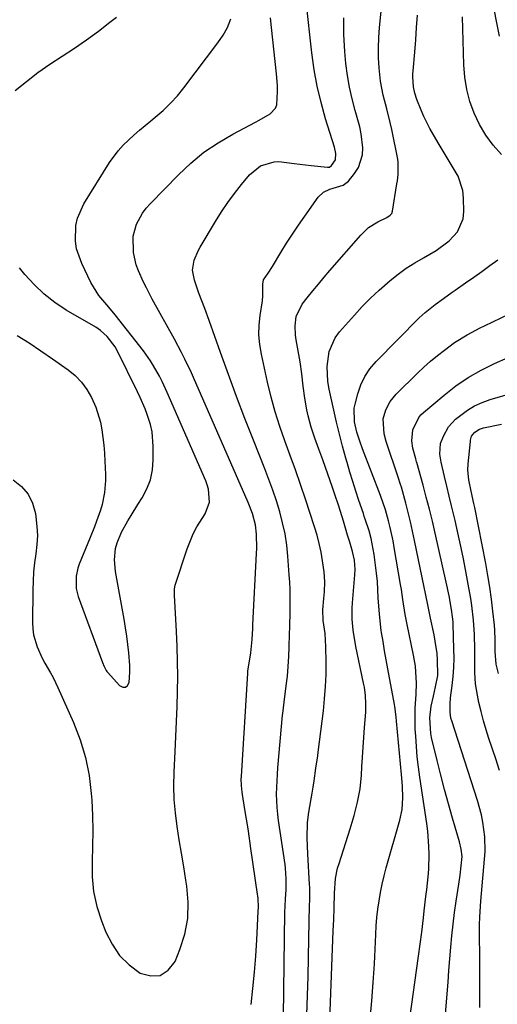
# Model space of a CAD drawing. Units: inches. Extents: x 1873295 to 1878808, y 400269 to 405619.
# Drawn here: x 1875591 to 1875736, y 403679 to 403978 of the extents above; entities that cross this region are included whole.
import ezdxf

# ---------------------------------------------------------------- set-up
doc = ezdxf.new("R2010")
doc.units = ezdxf.units.IN
doc.header["$MEASUREMENT"] = 0
doc.layers.add('7', color=7, linetype='Continuous')
doc.layers.add('8', color=7, linetype='Continuous')

msp = doc.modelspace()

# ---------------------------------------------------------------- linework, layer by layer
at = {"layer": '7', "color": 18}
for points in [[(1875684.8, 403669.31, 1724), (1875686.05, 403701.78, 1724), (1875686.17, 403705.2, 1724), (1875686.27, 403708.62, 1724), (1875686.39, 403713.19, 1724), (1875686.76, 403717.65, 1724), (1875687.35, 403720.72, 1724), (1875687.78, 403722.22, 1724), (1875691.18, 403732.69, 1724), (1875692.38, 403736.68, 1724), (1875693.4, 403740.72, 1724), (1875694.15, 403744.8, 1724), (1875694.56, 403748.93, 1724), (1875694.7, 403751.43, 1724), (1875694.89, 403754.41, 1724), (1875695.09, 403757.39, 1724), (1875695.31, 403760.37, 1724), (1875695.55, 403763.35, 1724), (1875695.91, 403768.03, 1724), (1875695.95, 403770.57, 1724), (1875695.8, 403773.1, 1724), (1875695.46, 403775.6, 1724), (1875695.23, 403776.85, 1724), (1875692.89, 403787.96, 1724), (1875692.07, 403792.88, 1724), (1875691.77, 403796.2, 1724), (1875691.75, 403799.51, 1724), (1875691.84, 403801.17, 1724), (1875692.56, 403809.67, 1724), (1875692.63, 403811.27, 1724), (1875692.49, 403814.08, 1724), (1875691.87, 403816.72, 1724), (1875691.03, 403819.54, 1724), (1875690.39, 403821.66, 1724), (1875689.1, 403825.88, 1724), (1875687.68, 403830.52, 1724), (1875686.44, 403834.3, 1724), (1875685.79, 403836.17, 1724), (1875682.85, 403844.49, 1724), (1875681.66, 403847.8, 1724), (1875680.45, 403851.11, 1724), (1875679.34, 403854.45, 1724), (1875678.47, 403857.85, 1724), (1875678.07, 403859.65, 1724), (1875677.4, 403863.25, 1724), (1875676.93, 403866.89, 1724), (1875676.51, 403870.54, 1724), (1875675.96, 403874.17, 1724), (1875674.81, 403880.87, 1724), (1875674.62, 403882.29, 1724), (1875674.51, 403885.15, 1724), (1875674.83, 403887.97, 1724), (1875676.63, 403891.71, 1724), (1875678.18, 403893.65, 1724), (1875679.86, 403895.73, 1724), (1875681.57, 403897.8, 1724), (1875683.29, 403899.85, 1724), (1875685.04, 403901.89, 1724), (1875694.35, 403912.64, 1724), (1875696.77, 403914.93, 1724), (1875699.6, 403916.69, 1724), (1875702.27, 403918.01, 1724), (1875703.25, 403918.65, 1724), (1875703.75, 403919.19, 1724), (1875704, 403919.89, 1724), (1875705.35, 403928.19, 1724), (1875705.49, 403929.12, 1724), (1875705.72, 403930.98, 1724), (1875705.74, 403934.7, 1724), (1875705.59, 403935.62, 1724), (1875703.76, 403944.63, 1724), (1875703.3, 403946.74, 1724), (1875702.27, 403950.92, 1724), (1875701.15, 403955.07, 1724), (1875700.36, 403959.29, 1724), (1875699.97, 403963.28, 1724), (1875699.8, 403966.36, 1724), (1875699.74, 403969.43, 1724), (1875699.85, 403972.5, 1724), (1875700.07, 403975.58, 1724), (1875702.33, 403998.28, 1724)], [(1875697.23, 403675.02, 1726), (1875697.77, 403680.57, 1726), (1875698.18, 403686.14, 1726), (1875698.5, 403691.72, 1726), (1875698.9, 403700.67, 1726), (1875699.06, 403703.23, 1726), (1875699.27, 403705.79, 1726), (1875699.57, 403708.33, 1726), (1875699.92, 403710.87, 1726), (1875700.36, 403713.4, 1726), (1875700.86, 403715.91, 1726), (1875701.45, 403718.4, 1726), (1875702.11, 403720.88, 1726), (1875706.22, 403735.28, 1726), (1875706.9, 403738.54, 1726), (1875707.12, 403742.04, 1726), (1875707.01, 403745.58, 1726), (1875706.75, 403749.11, 1726), (1875705.18, 403765.28, 1726), (1875705.06, 403766.55, 1726), (1875704.81, 403769.09, 1726), (1875704.72, 403769.72, 1726), (1875704.61, 403770.35, 1726), (1875702.59, 403781.13, 1726), (1875702.08, 403783.88, 1726), (1875701.6, 403786.65, 1726), (1875701.15, 403789.41, 1726), (1875700.71, 403792.19, 1726), (1875700.61, 403792.81, 1726), (1875700.01, 403797.74, 1726), (1875699.7, 403802.7, 1726), (1875699.41, 403807.66, 1726), (1875699.17, 403810.13, 1726), (1875698.89, 403812.6, 1726), (1875698.48, 403815.79, 1726), (1875697.53, 403820.63, 1726), (1875696.88, 403823.01, 1726), (1875695.75, 403826.51, 1726), (1875695.45, 403827.38, 1726), (1875695.16, 403828.26, 1726), (1875693.82, 403832.2, 1726), (1875692.87, 403835.05, 1726), (1875691.96, 403837.91, 1726), (1875691.08, 403840.78, 1726), (1875690.24, 403843.66, 1726), (1875689.83, 403845.07, 1726), (1875688.84, 403848.67, 1726), (1875687.89, 403852.29, 1726), (1875687.01, 403855.92, 1726), (1875686.17, 403859.56, 1726), (1875684.76, 403865.93, 1726), (1875684.37, 403868.22, 1726), (1875684.15, 403872.84, 1726), (1875684.79, 403877.4, 1726), (1875686.63, 403881.49, 1726), (1875687.98, 403883.33, 1726), (1875692.44, 403888.39, 1726), (1875694.85, 403890.99, 1726), (1875697.32, 403893.51, 1726), (1875699.91, 403895.92, 1726), (1875703.31, 403898.87, 1726), (1875705.71, 403900.76, 1726), (1875708.17, 403902.56, 1726), (1875710.73, 403904.21, 1726), (1875713.35, 403905.77, 1726), (1875717.23, 403907.98, 1726), (1875721.18, 403910.94, 1726), (1875723.72, 403913.6, 1726), (1875725.42, 403917.55, 1726), (1875725.66, 403919.79, 1726), (1875725.55, 403923.8, 1726), (1875725.29, 403926.12, 1726), (1875723.92, 403930.48, 1726), (1875721.52, 403934.53, 1726), (1875720.25, 403936.54, 1726), (1875717.8, 403940.62, 1726), (1875715.35, 403944.89, 1726), (1875713.51, 403948.61, 1726), (1875712.68, 403950.51, 1726), (1875711.35, 403953.76, 1726), (1875710.73, 403955.61, 1726), (1875710.33, 403957.53, 1726), (1875710.16, 403960.58, 1726), (1875710.18, 403961.51, 1726), (1875710.24, 403962.44, 1726), (1875710.72, 403968.06, 1726), (1875711.02, 403971.8, 1726), (1875711.3, 403975.55, 1726), (1875711.55, 403979.29, 1726)], [(1875589.04, 403838.47, 1716), (1875591.52, 403836.44, 1716), (1875593.55, 403834.12, 1716), (1875594.89, 403831.34, 1716), (1875595.78, 403828.27, 1716), (1875596.23, 403824.36, 1716), (1875596.34, 403821.59, 1716), (1875596.19, 403818.83, 1716), (1875595.87, 403816.07, 1716), (1875595.49, 403813.31, 1716), (1875595.2, 403810.54, 1716), (1875595.03, 403807.76, 1716), (1875594.94, 403804.97, 1716), (1875594.88, 403795.22, 1716), (1875594.97, 403793.33, 1716), (1875595.21, 403791.48, 1716), (1875596.27, 403787.87, 1716), (1875597.82, 403784.4, 1716), (1875598.61, 403782.91, 1716), (1875600.3, 403779.99, 1716), (1875601.11, 403778.51, 1716), (1875602.58, 403775.48, 1716), (1875607.31, 403764.87, 1716), (1875609.31, 403759.65, 1716), (1875610.93, 403754.34, 1716), (1875612, 403748.89, 1716), (1875612.68, 403743.34, 1716), (1875612.82, 403741.41, 1716), (1875613.05, 403736.76, 1716), (1875613.17, 403732.1, 1716), (1875613.11, 403727.45, 1716), (1875612.93, 403722.79, 1716), (1875612.96, 403718.18, 1716), (1875613.38, 403713.64, 1716), (1875614.38, 403709.18, 1716), (1875615.77, 403704.79, 1716), (1875617.09, 403701.39, 1716), (1875618.98, 403697.68, 1716), (1875621.29, 403694.31, 1716), (1875624.21, 403691.46, 1716), (1875627.53, 403688.96, 1716), (1875630.74, 403688.13, 1716), (1875633.62, 403688.27, 1716), (1875636.02, 403689.88, 1716), (1875638.09, 403692.46, 1716), (1875639.56, 403696.07, 1716), (1875641.02, 403700.78, 1716), (1875641.95, 403705.55, 1716), (1875642.09, 403710.41, 1716), (1875641.68, 403715.33, 1716), (1875641.39, 403717.1, 1716), (1875640.71, 403721.18, 1716), (1875640.04, 403725.26, 1716), (1875639.38, 403729.33, 1716), (1875638.72, 403733.41, 1716), (1875638.19, 403737.5, 1716), (1875637.84, 403741.6, 1716), (1875637.75, 403745.71, 1716), (1875637.82, 403749.83, 1716), (1875638.13, 403756.08, 1716), (1875638.34, 403760.63, 1716), (1875638.53, 403765.19, 1716), (1875638.68, 403769.74, 1716), (1875638.82, 403774.3, 1716), (1875638.88, 403778.85, 1716), (1875638.86, 403783.41, 1716), (1875638.73, 403787.96, 1716), (1875638.53, 403792.51, 1716), (1875637.89, 403803.54, 1716), (1875637.87, 403805.45, 1716), (1875638.1, 403806.56, 1716), (1875641.73, 403817.54, 1716), (1875643.57, 403822.05, 1716), (1875644.72, 403824.19, 1716), (1875647.23, 403828.11, 1716), (1875648.53, 403831.72, 1716), (1875648.23, 403835.66, 1716), (1875647.86, 403836.93, 1716), (1875647.39, 403838.18, 1716), (1875635.71, 403864.95, 1716), (1875634.18, 403868.25, 1716), (1875633.35, 403869.86, 1716), (1875631.58, 403873.03, 1716), (1875630.62, 403874.57, 1716), (1875628.49, 403877.51, 1716), (1875619.92, 403888.43, 1716), (1875617.98, 403890.82, 1716), (1875615, 403894.35, 1716), (1875612.58, 403898.25, 1716), (1875609.79, 403903.99, 1716), (1875608.24, 403908.45, 1716), (1875607.91, 403910.77, 1716), (1875608.05, 403915.5, 1716), (1875608.54, 403917.79, 1716), (1875610.47, 403922.07, 1716), (1875618.26, 403934.61, 1716), (1875620.85, 403938.22, 1716), (1875622.34, 403939.87, 1716), (1875625.57, 403942.94, 1716), (1875627.26, 403944.42, 1716), (1875630.7, 403947.27, 1716), (1875632.1, 403948.39, 1716), (1875634.46, 403950.43, 1716), (1875636.71, 403952.58, 1716), (1875638.8, 403954.89, 1716), (1875640.78, 403957.3, 1716), (1875651.08, 403970.88, 1716), (1875652.62, 403973.19, 1716), (1875653.95, 403975.6, 1716), (1875654.96, 403978.16, 1716)], [(1875589.57, 403956.41, 1714), (1875593.02, 403959.21, 1714), (1875596.53, 403961.91, 1714), (1875600.17, 403964.45, 1714), (1875603.87, 403966.89, 1714), (1875607.6, 403969.31, 1714), (1875611.26, 403971.82, 1714), (1875614.84, 403974.44, 1714), (1875618.36, 403977.15, 1714), (1875620.31, 403978.7, 1714)], [(1875661.11, 403679.39, 1718), (1875661.7, 403684.3, 1718), (1875662.2, 403689.21, 1718), (1875662.59, 403694.13, 1718), (1875662.9, 403699.06, 1718), (1875663.32, 403707.61, 1718), (1875663.36, 403708.94, 1718), (1875663.28, 403711.59, 1718), (1875663.21, 403712.25, 1718), (1875663.12, 403712.9, 1718), (1875661.1, 403726.75, 1718), (1875660.66, 403729.7, 1718), (1875660.21, 403732.66, 1718), (1875659.73, 403735.6, 1718), (1875659.25, 403738.55, 1718), (1875658.48, 403743.09, 1718), (1875658.38, 403743.77, 1718), (1875658.18, 403745.81, 1718), (1875658.15, 403747.86, 1718), (1875658.18, 403748.54, 1718), (1875660.13, 403779.82, 1718), (1875660.19, 403780.6, 1718), (1875660.51, 403782.91, 1718), (1875661.05, 403785.98, 1718), (1875661.49, 403790.06, 1718), (1875661.65, 403793.37, 1718), (1875661.71, 403794.47, 1718), (1875662.79, 403816.16, 1718), (1875662.84, 403817.61, 1718), (1875662.75, 403821.94, 1718), (1875662.44, 403824.8, 1718), (1875661.51, 403828.23, 1718), (1875660.22, 403831.56, 1718), (1875645.83, 403864.6, 1718), (1875643.97, 403868.78, 1718), (1875643.02, 403870.87, 1718), (1875641.07, 403875, 1718), (1875640.05, 403877.05, 1718), (1875637.9, 403881.09, 1718), (1875631.19, 403893.23, 1718), (1875629.38, 403896.63, 1718), (1875628.53, 403898.35, 1718), (1875626.97, 403901.85, 1718), (1875626.34, 403903.65, 1718), (1875625.52, 403907.37, 1718), (1875625.34, 403912.29, 1718), (1875626.36, 403915.91, 1718), (1875628.2, 403919.25, 1718), (1875629.35, 403920.77, 1718), (1875630.61, 403922.21, 1718), (1875639.1, 403930.93, 1718), (1875642.88, 403934.45, 1718), (1875646.85, 403937.72, 1718), (1875651.11, 403940.59, 1718), (1875655.57, 403943.21, 1718), (1875662.5, 403946.84, 1718), (1875663.63, 403947.45, 1718), (1875666.96, 403949.39, 1718), (1875668.57, 403951.06, 1718), (1875668.98, 403952.13, 1718), (1875669.18, 403956.14, 1718), (1875669.13, 403957.93, 1718), (1875668.85, 403961.51, 1718), (1875667.31, 403975.58, 1718), (1875667.05, 403978.45, 1718)], [(1875678.06, 403676.34, 1722), (1875678.23, 403682.12, 1722), (1875678.39, 403687.9, 1722), (1875678.53, 403693.68, 1722), (1875678.66, 403699.46, 1722), (1875678.87, 403709.45, 1722), (1875678.9, 403711.03, 1722), (1875678.92, 403714.19, 1722), (1875678.9, 403714.98, 1722), (1875678.86, 403715.76, 1722), (1875678.33, 403725.14, 1722), (1875678.14, 403729.85, 1722), (1875678.22, 403734.56, 1722), (1875678.61, 403737.68, 1722), (1875679.61, 403743.46, 1722), (1875679.92, 403745.35, 1722), (1875680.23, 403747.24, 1722), (1875680.8, 403751.03, 1722), (1875681.34, 403754.83, 1722), (1875681.48, 403755.92, 1722), (1875683.04, 403768.44, 1722), (1875683.42, 403772.11, 1722), (1875683.71, 403775.78, 1722), (1875683.84, 403779.47, 1722), (1875683.88, 403783.15, 1722), (1875683.83, 403787.88, 1722), (1875683.54, 403791.85, 1722), (1875682.93, 403795.78, 1722), (1875682.85, 403799.09, 1722), (1875683.19, 403802.52, 1722), (1875683.36, 403804.55, 1722), (1875683.49, 403807.59, 1722), (1875683.28, 403810.62, 1722), (1875682.8, 403813.89, 1722), (1875682.35, 403816.52, 1722), (1875681.8, 403819.12, 1722), (1875681.12, 403821.7, 1722), (1875680.36, 403824.25, 1722), (1875677.58, 403832.64, 1722), (1875676.09, 403837.06, 1722), (1875674.57, 403841.47, 1722), (1875672.99, 403845.85, 1722), (1875671.38, 403850.23, 1722), (1875669.83, 403854.62, 1722), (1875668.41, 403859.05, 1722), (1875667.19, 403863.54, 1722), (1875666.09, 403868.07, 1722), (1875664.24, 403876.5, 1722), (1875663.76, 403879.44, 1722), (1875663.51, 403882.39, 1722), (1875663.59, 403885.34, 1722), (1875663.88, 403888.3, 1722), (1875664.58, 403892.72, 1722), (1875664.73, 403894.24, 1722), (1875664.68, 403897.74, 1722), (1875664.91, 403899.05, 1722), (1875666.29, 403901.08, 1722), (1875667.65, 403903.16, 1722), (1875670.18, 403907.36, 1722), (1875671.91, 403910.15, 1722), (1875673.67, 403912.91, 1722), (1875675.5, 403915.63, 1722), (1875677.38, 403918.33, 1722), (1875681.5, 403924.11, 1722), (1875683.04, 403925.62, 1722), (1875685.01, 403926.51, 1722), (1875689.09, 403927.76, 1722), (1875690.62, 403928.98, 1722), (1875692.51, 403931.31, 1722), (1875693.64, 403933.08, 1722), (1875694.9, 403936.95, 1722), (1875695.02, 403939.05, 1722), (1875694.53, 403943.37, 1722), (1875694.08, 403945.49, 1722), (1875693.53, 403947.59, 1722), (1875692.69, 403950.4, 1722), (1875691.74, 403953.91, 1722), (1875690.93, 403957.45, 1722), (1875690.34, 403961.04, 1722), (1875689.89, 403964.65, 1722), (1875689.54, 403968.28, 1722), (1875689.27, 403973.39, 1722), (1875689.27, 403978.48, 1722)], [(1875737, 403937.02, 1728), (1875734.53, 403939.89, 1728), (1875732.29, 403942.91, 1728), (1875730.4, 403946.16, 1728), (1875728.74, 403949.57, 1728), (1875727.48, 403953.14, 1728), (1875726.49, 403956.77, 1728), (1875725.91, 403960.48, 1728), (1875725.6, 403964.26, 1728), (1875725.24, 403978.75, 1728)], [(1875707.27, 403660.61, 1728), (1875711.9, 403694.06, 1728), (1875712.4, 403697.7, 1728), (1875712.88, 403701.35, 1728), (1875713.39, 403705.68, 1728), (1875713.64, 403707.84, 1728), (1875714.14, 403712.17, 1728), (1875714.39, 403714.34, 1728), (1875714.78, 403718.1, 1728), (1875714.96, 403720.41, 1728), (1875715.08, 403725.03, 1728), (1875715.02, 403727.35, 1728), (1875714.67, 403731.95, 1728), (1875714.38, 403734.25, 1728), (1875712.29, 403748.29, 1728), (1875711.87, 403751.41, 1728), (1875711.51, 403754.53, 1728), (1875711.24, 403757.66, 1728), (1875711.03, 403760.79, 1728), (1875710.91, 403763.02, 1728), (1875710.84, 403765.05, 1728), (1875710.91, 403769.1, 1728), (1875711.22, 403773.46, 1728), (1875711.28, 403776.87, 1728), (1875711.1, 403780.27, 1728), (1875710.93, 403781.97, 1728), (1875710.36, 403785.33, 1728), (1875708.41, 403794.59, 1728), (1875707.83, 403797.62, 1728), (1875707.17, 403802.2, 1728), (1875706.72, 403805.26, 1728), (1875706.47, 403806.78, 1728), (1875704.55, 403817.93, 1728), (1875704.18, 403819.96, 1728), (1875703.29, 403824.01, 1728), (1875702.78, 403826.02, 1728), (1875701.87, 403829.39, 1728), (1875700.38, 403833.71, 1728), (1875694.92, 403847.85, 1728), (1875694.18, 403849.86, 1728), (1875693.21, 403852.92, 1728), (1875692.51, 403856.04, 1728), (1875692.41, 403860.15, 1728), (1875692.64, 403861.39, 1728), (1875693.46, 403864.56, 1728), (1875694.39, 403867.25, 1728), (1875695.58, 403869.8, 1728), (1875697.16, 403872.13, 1728), (1875699, 403874.31, 1728), (1875712.07, 403887.54, 1728), (1875713.86, 403889.22, 1728), (1875716.9, 403891.59, 1728), (1875719.5, 403893.46, 1728), (1875722.11, 403895.29, 1728), (1875722.98, 403895.9, 1728), (1875726.16, 403898.13, 1728), (1875728.61, 403899.86, 1728), (1875731.06, 403901.61, 1728), (1875733.49, 403903.38, 1728), (1875735.91, 403905.16, 1728)], [(1875590.22, 403882.19, 1714), (1875593.85, 403879.94, 1714), (1875597.42, 403877.59, 1714), (1875600.94, 403875.17, 1714), (1875605.66, 403871.82, 1714), (1875607.8, 403870.04, 1714), (1875609.73, 403868.09, 1714), (1875611.35, 403865.87, 1714), (1875612.76, 403863.46, 1714), (1875614.09, 403860.49, 1714), (1875615.47, 403855.98, 1714), (1875615.92, 403853.65, 1714), (1875616.47, 403848.92, 1714), (1875616.66, 403846.54, 1714), (1875616.8, 403844.16, 1714), (1875616.98, 403840.06, 1714), (1875617, 403838.23, 1714), (1875616.71, 403834.6, 1714), (1875615.97, 403830.96, 1714), (1875615.51, 403829.24, 1714), (1875614.32, 403825.89, 1714), (1875613.65, 403824.24, 1714), (1875612.31, 403820.93, 1714), (1875611.64, 403819.28, 1714), (1875609.05, 403812.92, 1714), (1875608.63, 403811.72, 1714), (1875608.1, 403809.26, 1714), (1875608.13, 403805.49, 1714), (1875608.39, 403804.27, 1714), (1875608.76, 403803.06, 1714), (1875616.08, 403783.07, 1714), (1875616.58, 403781.86, 1714), (1875617.18, 403780.7, 1714), (1875617.44, 403780.35, 1714), (1875617.72, 403780.02, 1714), (1875621.28, 403776.08, 1714), (1875622.22, 403775.66, 1714), (1875623.04, 403775.62, 1714), (1875623.67, 403776.14, 1714), (1875624.16, 403777.05, 1714), (1875624.41, 403780.18, 1714), (1875624.41, 403781.52, 1714), (1875624.37, 403782.19, 1714), (1875624.05, 403785.98, 1714), (1875623.79, 403788.54, 1714), (1875623.48, 403791.1, 1714), (1875623.1, 403793.64, 1714), (1875622.67, 403796.18, 1714), (1875619.99, 403810.67, 1714), (1875619.69, 403814.17, 1714), (1875620.08, 403817.65, 1714), (1875620.53, 403819.36, 1714), (1875621.83, 403822.62, 1714), (1875623.81, 403826.04, 1714), (1875624.82, 403827.67, 1714), (1875626.84, 403830.93, 1714), (1875628.12, 403832.97, 1714), (1875629.52, 403835.69, 1714), (1875630.6, 403838.5, 1714), (1875631.2, 403841.46, 1714), (1875631.48, 403844.5, 1714), (1875631.5, 403848.53, 1714), (1875631.12, 403853.05, 1714), (1875630.61, 403855.25, 1714), (1875629.65, 403858.22, 1714), (1875628.98, 403859.96, 1714), (1875627.51, 403863.39, 1714), (1875626.72, 403865.08, 1714), (1875620.57, 403877.64, 1714), (1875619.92, 403878.81, 1714), (1875617.46, 403881.94, 1714), (1875615.47, 403883.73, 1714), (1875614.03, 403884.69, 1714), (1875605.12, 403889.92, 1714), (1875601.65, 403892.22, 1714), (1875598.37, 403894.75, 1714), (1875595.38, 403897.61, 1714), (1875592.58, 403900.71, 1714), (1875590.94, 403902.73, 1714)], [(1875730.46, 403678.48, 1732), (1875730.48, 403682.59, 1732), (1875730.47, 403686.71, 1732), (1875730.46, 403690.82, 1732), (1875730.39, 403703.59, 1732), (1875730.42, 403705.97, 1732), (1875730.75, 403710.71, 1732), (1875730.96, 403713.07, 1732), (1875731.93, 403723.52, 1732), (1875732.06, 403725.76, 1732), (1875731.98, 403730.24, 1732), (1875731.42, 403734.71, 1732), (1875730.98, 403736.91, 1732), (1875729.79, 403741.25, 1732), (1875721.95, 403765.43, 1732), (1875721.72, 403766.27, 1732), (1875721.44, 403767.99, 1732), (1875721.44, 403770.62, 1732), (1875721.61, 403772.36, 1732), (1875722.09, 403776.12, 1732), (1875722.38, 403778.87, 1732), (1875722.58, 403781.62, 1732), (1875722.64, 403784.39, 1732), (1875722.62, 403787.15, 1732), (1875722.38, 403794.7, 1732), (1875722.34, 403795.44, 1732), (1875722.21, 403796.93, 1732), (1875721.88, 403799.16, 1732), (1875721.13, 403803.29, 1732), (1875720.27, 403807.4, 1732), (1875716.92, 403822.3, 1732), (1875716.08, 403825.94, 1732), (1875715.19, 403829.57, 1732), (1875714.25, 403833.18, 1732), (1875713.28, 403836.79, 1732), (1875711.34, 403843.73, 1732), (1875711.3, 403843.86, 1732), (1875711.13, 403844.38, 1732), (1875711.02, 403844.77, 1732), (1875710.16, 403848.08, 1732), (1875709.89, 403850.3, 1732), (1875710.15, 403853.64, 1732), (1875711.94, 403857.37, 1732), (1875712.63, 403858.15, 1732), (1875713.38, 403858.88, 1732), (1875719.61, 403864.13, 1732), (1875723.2, 403866.9, 1732), (1875726.93, 403869.46, 1732), (1875730.87, 403871.68, 1732), (1875734.94, 403873.69, 1732), (1875739.1, 403875.57, 1732)], [(1875736.38, 403750.31, 1734), (1875735.28, 403753.9, 1734), (1875733.23, 403760.01, 1734), (1875732.37, 403762.73, 1734), (1875731.56, 403765.46, 1734), (1875730.85, 403768.22, 1734), (1875730.19, 403770.99, 1734), (1875729.72, 403773.15, 1734), (1875729.16, 403776.58, 1734), (1875728.97, 403780.06, 1734), (1875728.96, 403783.55, 1734), (1875728.94, 403787.05, 1734), (1875728.85, 403791.58, 1734), (1875728.56, 403795.97, 1734), (1875728.02, 403800.35, 1734), (1875727.7, 403802.53, 1734), (1875726.95, 403806.88, 1734), (1875726.11, 403811.3, 1734), (1875725.38, 403815.02, 1734), (1875724.62, 403818.74, 1734), (1875723.81, 403822.44, 1734), (1875722.96, 403826.14, 1734), (1875721.92, 403830.54, 1734), (1875721.21, 403833.52, 1734), (1875720.51, 403836.5, 1734), (1875719.8, 403839.48, 1734), (1875718.76, 403843.86, 1734), (1875718.36, 403846.26, 1734), (1875718.57, 403849.45, 1734), (1875719.41, 403851.74, 1734), (1875720.94, 403854.53, 1734), (1875723.13, 403856.84, 1734), (1875726.69, 403859.54, 1734), (1875728.86, 403860.85, 1734), (1875731.18, 403861.89, 1734), (1875733.59, 403862.76, 1734), (1875754.55, 403868.86, 1734)], [(1875736.08, 403779.78, 1736), (1875735.4, 403782.59, 1736), (1875735.16, 403786.47, 1736), (1875735.15, 403789.97, 1736), (1875735.01, 403792.94, 1736), (1875734.88, 403794.43, 1736), (1875734.42, 403798.7, 1736), (1875733.99, 403802.31, 1736), (1875733.49, 403805.91, 1736), (1875732.91, 403809.5, 1736), (1875732.26, 403813.07, 1736), (1875728.94, 403830.06, 1736), (1875728.69, 403831.31, 1736), (1875727.85, 403835.04, 1736), (1875727.14, 403838.48, 1736), (1875726.86, 403841.35, 1736), (1875726.94, 403843.26, 1736), (1875727.59, 403850.04, 1736), (1875727.65, 403850.45, 1736), (1875727.97, 403851.64, 1736), (1875728.94, 403852.91, 1736), (1875730.4, 403853.84, 1736), (1875731.6, 403854.23, 1736), (1875737.04, 403855.33, 1736)]]:
    msp.add_polyline3d(points, dxfattribs=at)
at = {"layer": '8', "color": 18}
for points in [[(1875670.99, 403675.86, 1720), (1875671.41, 403707.35, 1720), (1875671.56, 403711.36, 1720), (1875671.76, 403714.28, 1720), (1875671.8, 403717.54, 1720), (1875671.56, 403720.79, 1720), (1875671.42, 403721.87, 1720), (1875669.46, 403735.18, 1720), (1875669.21, 403737.17, 1720), (1875669.02, 403739.17, 1720), (1875668.88, 403743.18, 1720), (1875668.92, 403745.19, 1720), (1875669.1, 403749.21, 1720), (1875669.26, 403751.21, 1720), (1875670.7, 403767.11, 1720), (1875670.74, 403767.61, 1720), (1875671.18, 403771.07, 1720), (1875671.79, 403775.98, 1720), (1875672.12, 403778.93, 1720), (1875672.39, 403781.89, 1720), (1875672.57, 403784.86, 1720), (1875672.69, 403787.82, 1720), (1875672.79, 403791.69, 1720), (1875672.85, 403793.94, 1720), (1875672.94, 403798.45, 1720), (1875672.97, 403800.7, 1720), (1875672.93, 403805.2, 1720), (1875672.84, 403807.45, 1720), (1875672.7, 403809.7, 1720), (1875672.3, 403815.27, 1720), (1875671.93, 403818.69, 1720), (1875671.42, 403822.08, 1720), (1875670.7, 403825.43, 1720), (1875669.82, 403828.76, 1720), (1875668.79, 403832.05, 1720), (1875667.7, 403835.32, 1720), (1875666.53, 403838.56, 1720), (1875665.3, 403841.78, 1720), (1875661.84, 403850.47, 1720), (1875659.25, 403857.08, 1720), (1875656.72, 403863.7, 1720), (1875654.26, 403870.36, 1720), (1875651.86, 403877.04, 1720), (1875648.43, 403886.76, 1720), (1875647.09, 403890.4, 1720), (1875645.25, 403895.05, 1720), (1875643.98, 403898.98, 1720), (1875643.41, 403901.96, 1720), (1875643.84, 403905.07, 1720), (1875645.16, 403908.03, 1720), (1875645.69, 403908.97, 1720), (1875650.36, 403916.75, 1720), (1875652.19, 403919.65, 1720), (1875654.09, 403922.48, 1720), (1875656.12, 403925.23, 1720), (1875658.22, 403927.92, 1720), (1875660.7, 403930.94, 1720), (1875664.01, 403933.62, 1720), (1875668.13, 403934.86, 1720), (1875669.56, 403934.9, 1720), (1875674.15, 403934.35, 1720), (1875675.87, 403934.11, 1720), (1875679.31, 403933.69, 1720), (1875684.28, 403933.18, 1720), (1875684.88, 403933.26, 1720), (1875685.53, 403933.69, 1720), (1875686.69, 403935.49, 1720), (1875686.78, 403937.36, 1720), (1875686.38, 403939.27, 1720), (1875683.73, 403947.83, 1720), (1875682.35, 403952.77, 1720), (1875681.17, 403957.74, 1720), (1875680.27, 403962.77, 1720), (1875679.56, 403967.85, 1720), (1875677.85, 403983.4, 1720)], [(1875736.41, 403972.93, 1730), (1875735.64, 403977.01, 1730), (1875734.79, 403981.08, 1730)], [(1875719.27, 403666.56, 1730), (1875720.55, 403682.69, 1730), (1875720.83, 403686.21, 1730), (1875721.11, 403689.73, 1730), (1875721.4, 403693.26, 1730), (1875721.68, 403696.78, 1730), (1875722, 403700.29, 1730), (1875722.38, 403703.81, 1730), (1875722.82, 403707.31, 1730), (1875723.32, 403710.8, 1730), (1875724.08, 403715.86, 1730), (1875724.48, 403718.66, 1730), (1875724.84, 403721.47, 1730), (1875725.07, 403724.28, 1730), (1875724.85, 403726.5, 1730), (1875724.35, 403728.69, 1730), (1875722.22, 403735.92, 1730), (1875720.98, 403740.26, 1730), (1875719.78, 403744.61, 1730), (1875718.65, 403748.98, 1730), (1875717.56, 403753.36, 1730), (1875715.86, 403760.41, 1730), (1875715.61, 403761.57, 1730), (1875715.27, 403766.3, 1730), (1875715.75, 403769.82, 1730), (1875716.46, 403772.89, 1730), (1875717.08, 403775.76, 1730), (1875717.72, 403779.14, 1730), (1875717.67, 403783.89, 1730), (1875717.49, 403785.79, 1730), (1875716.95, 403789.56, 1730), (1875716.59, 403791.43, 1730), (1875715.49, 403796.48, 1730), (1875715.28, 403797.51, 1730), (1875714.98, 403799.06, 1730), (1875714.78, 403800.09, 1730), (1875714.68, 403800.61, 1730), (1875710.71, 403820.08, 1730), (1875710.1, 403822.93, 1730), (1875709.45, 403825.76, 1730), (1875708.75, 403828.58, 1730), (1875708.02, 403831.4, 1730), (1875706.7, 403836.25, 1730), (1875706.47, 403837.01, 1730), (1875705.71, 403839.24, 1730), (1875702.05, 403850.12, 1730), (1875701.44, 403852.36, 1730), (1875701.17, 403856.94, 1730), (1875701.98, 403859.67, 1730), (1875703.31, 403862.2, 1730), (1875705.12, 403864.41, 1730), (1875711.57, 403870.79, 1730), (1875713.52, 403872.64, 1730), (1875715.52, 403874.43, 1730), (1875717.59, 403876.13, 1730), (1875719.71, 403877.78, 1730), (1875722.84, 403880.08, 1730), (1875726.63, 403882.44, 1730), (1875730.59, 403884.52, 1730), (1875731.93, 403885.17, 1730), (1875762.22, 403899.65, 1730)]]:
    msp.add_polyline3d(points, dxfattribs=at)

doc.saveas('drawing.dxf')
